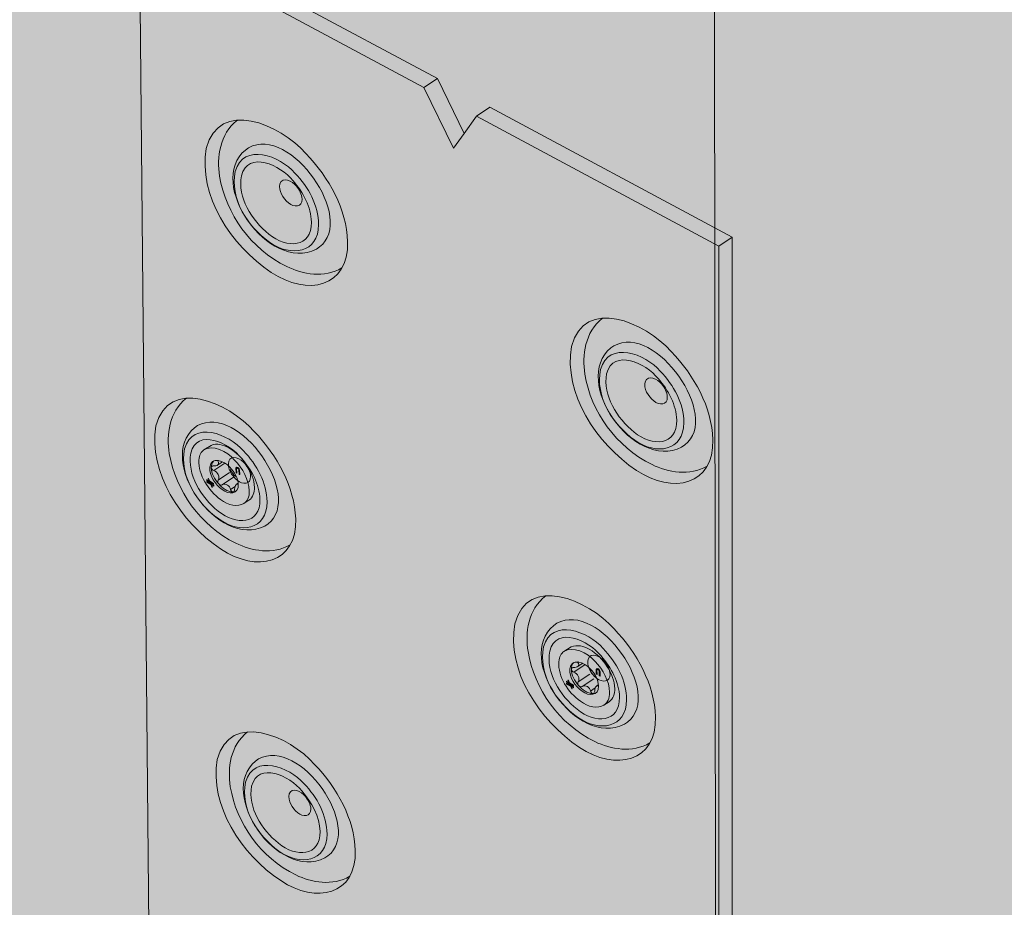
# Model space of a CAD drawing. Units: inches. Extents: x 1.8 to 9.11, y 2.96 to 10.62.
# Drawn here: x 5.6 to 5.72, y 9.02 to 9.13 of the extents above; entities that cross this region are included whole.
import ezdxf

# ---------------------------------------------------------------- set-up
doc = ezdxf.new("R2010")
doc.units = ezdxf.units.IN
doc.header["$MEASUREMENT"] = 0
doc.layers.add('Walls', color=7, linetype='Continuous', lineweight=0)

# ---------------------------------------------------------------- blocks, each defined once
blk = doc.blocks.new('Block_48')
at = {"layer": 'Walls', "color": 250, "lineweight": 5, "true_color": 0x231f20}
blk.add_line((5.68985, 6.77062), (5.68692, 9.73976), dxfattribs=at)
blk = doc.blocks.new('Block_50')
at = {"layer": 'Walls', "color": 250, "lineweight": 5, "true_color": 0x231f20}
blk.add_line((5.68985, 6.77062), (5.68692, 9.73976), dxfattribs=at)
blk = doc.blocks.new('Block_3')
at = {"layer": 'Walls'}
for name in ['Block_50', 'Block_48']:
    blk.add_blockref(name, (0, 0), dxfattribs=at)
blk = doc.blocks.new('Block_344')
at = {"layer": 'Walls', "color": 250, "lineweight": 0, "true_color": 0x231f20}
for p, q in [((5.65655, 9.11944), (5.65521, 9.11762)), ((5.68803, 9.10551), (5.68968, 9.10662))]:
    blk.add_line(p, q, dxfattribs=at)
for points in [[(5.65323, 9.12626), (5.65156, 9.12513), (5.61637, 9.14399)], [(5.68798, 8.35088), (5.68803, 9.10551), (5.65806, 9.1216)]]:
    blk.add_lwpolyline(points, dxfattribs=at)
blk = doc.blocks.new('Block_345')
at = {"layer": 'Walls', "true_color": 0xdbc500, "transparency": 33554687}
h = blk.add_hatch(color=52, dxfattribs=at)
h.dxf.hatch_style = 2
edge = h.paths.add_edge_path()
edge.add_spline(control_points=[(5.66888, 9.05539), (5.66854, 9.05515), (5.66831, 9.05474), (5.66824, 9.05411), (5.66813, 9.05224), (5.66935, 9.05037), (5.67092, 9.04922), (5.67186, 9.04849), (5.67306, 9.04828), (5.67381, 9.04875), (5.67381, 9.04875), (5.67447, 9.04917), (5.67447, 9.04917), (5.67499, 9.04952), (5.67518, 9.05017), (5.67517, 9.05077), (5.67516, 9.05173), (5.67477, 9.05267), (5.67424, 9.0535), (5.67368, 9.05437), (5.67293, 9.05514), (5.67201, 9.05566), (5.67134, 9.05602), (5.67049, 9.05627), (5.66978, 9.05596), (5.66978, 9.05596), (5.66888, 9.05539), (5.66888, 9.05539)], knot_values=[0, 0, 0, 0, 1, 1, 1, 2, 2, 2, 3, 3, 3, 4, 4, 4, 5, 5, 5, 6, 6, 6, 7, 7, 7, 8, 8, 8, 9, 9, 9, 9], degree=3, periodic=0)
at = {"layer": 'Walls', "true_color": 0x231f20, "transparency": 33554687}
h = blk.add_hatch(color=250, dxfattribs=at)
h.dxf.hatch_style = 2
edge = h.paths.add_edge_path()
edge.add_spline(control_points=[(5.67325, 9.05239), (5.67325, 9.05239), (5.67325, 9.05293), (5.67325, 9.05293), (5.6733, 9.05307), (5.67297, 9.05334), (5.67296, 9.05309), (5.67296, 9.05309), (5.67297, 9.05254), (5.67297, 9.05254), (5.67297, 9.05254), (5.67288, 9.05259), (5.67288, 9.05259), (5.67288, 9.05259), (5.67288, 9.05316), (5.67288, 9.05316), (5.67291, 9.05348), (5.67338, 9.0531), (5.67334, 9.05291), (5.67334, 9.05291), (5.67334, 9.05234), (5.67334, 9.05234), (5.67334, 9.05234), (5.67325, 9.05239), (5.67325, 9.05239)], knot_values=[0, 0, 0, 0, 1, 1, 1, 2, 2, 2, 3, 3, 3, 4, 4, 4, 5, 5, 5, 6, 6, 6, 7, 7, 7, 8, 8, 8, 8], degree=3, periodic=0)
h = blk.add_hatch(color=250, dxfattribs=at)
h.dxf.hatch_style = 2
h.paths.add_polyline_path([(5.67006, 9.05112), (5.66965, 9.05134), (5.66971, 9.0512), (5.67006, 9.051), (5.67006, 9.05089), (5.66978, 9.05104), (5.66991, 9.05075), (5.66984, 9.05075), (5.66969, 9.05109), (5.66921, 9.05136), (5.66921, 9.05147), (5.66963, 9.05124), (5.66956, 9.05139), (5.66921, 9.05158), (5.66921, 9.0517), (5.66949, 9.05154), (5.66936, 9.05184), (5.66943, 9.05184), (5.66958, 9.05149), (5.67006, 9.05123)])
at = {"layer": 'Walls', "color": 250, "lineweight": 0, "true_color": 0x231f20}
for p, q in [((5.67009, 9.05282), (5.6715, 9.05376)), ((5.67058, 9.05351), (5.6712, 9.05393)), ((5.67061, 9.05402), (5.6707, 9.05409)), ((5.67062, 9.05163), (5.67206, 9.05259)), ((5.67113, 9.05106), (5.67257, 9.05202)), ((5.67293, 9.05115), (5.67314, 9.05129)), ((5.67218, 9.05048), (5.67275, 9.05087))]:
    blk.add_line(p, q, dxfattribs=at)
at = {"layer": 'Walls'}
blk.add_lwpolyline([(5.67006, 9.05112), (5.66965, 9.05134), (5.66971, 9.0512), (5.67006, 9.051), (5.67006, 9.05089), (5.66978, 9.05104), (5.66991, 9.05075), (5.66984, 9.05075), (5.66969, 9.05109), (5.66921, 9.05136), (5.66921, 9.05147), (5.66963, 9.05124), (5.66956, 9.05139), (5.66921, 9.05158), (5.66921, 9.0517), (5.66949, 9.05154), (5.66936, 9.05184), (5.66943, 9.05184), (5.66958, 9.05149), (5.67006, 9.05123)], close=True, dxfattribs=at)
at = {"layer": 'Walls', "color": 250, "lineweight": 0, "true_color": 0x231f20}
for points, knots in [([(5.66888, 9.05539), (5.66854, 9.05515), (5.66831, 9.05474), (5.66824, 9.05411), (5.66813, 9.05224), (5.66935, 9.05037), (5.67092, 9.04922), (5.67186, 9.04849), (5.67306, 9.04828), (5.67381, 9.04875), (5.67381, 9.04875), (5.67447, 9.04917), (5.67447, 9.04917), (5.67499, 9.04952), (5.67518, 9.05017), (5.67517, 9.05077), (5.67516, 9.05173), (5.67477, 9.05267), (5.67424, 9.0535), (5.67368, 9.05437), (5.67293, 9.05514), (5.67201, 9.05566), (5.67134, 9.05602), (5.67049, 9.05627), (5.66978, 9.05596), (5.66978, 9.05596), (5.66888, 9.05539), (5.66888, 9.05539)], [0, 0, 0, 0, 1, 1, 1, 2, 2, 2, 3, 3, 3, 4, 4, 4, 5, 5, 5, 6, 6, 6, 7, 7, 7, 8, 8, 8, 9, 9, 9, 9]), ([(5.66888, 9.05539), (5.66989, 9.05609), (5.6718, 9.05524), (5.67272, 9.05416), (5.67372, 9.05311), (5.67449, 9.05174), (5.67452, 9.05034), (5.67454, 9.04955), (5.67426, 9.04903), (5.67381, 9.04875)], [0, 0, 0, 0, 1, 1, 1, 2, 2, 2, 3, 3, 3, 3]), ([(5.67315, 9.05109), (5.6732, 9.04991), (5.67195, 9.0498), (5.67112, 9.05046), (5.67023, 9.05111), (5.66954, 9.05217), (5.6696, 9.05322), (5.66974, 9.05464), (5.67145, 9.05407), (5.67213, 9.05325), (5.6727, 9.05266), (5.67313, 9.05188), (5.67315, 9.05109)], [0, 0, 0, 0, 1, 1, 1, 2, 2, 2, 3, 3, 3, 4, 4, 4, 4]), ([(5.67315, 9.05114), (5.67279, 9.0513), (5.6727, 9.05074), (5.67268, 9.05049), (5.67267, 9.05036), (5.67262, 9.05019), (5.67247, 9.05018), (5.67231, 9.05018), (5.67221, 9.05034), (5.67218, 9.05048), (5.67209, 9.05094), (5.67158, 9.05132), (5.67113, 9.05106), (5.67098, 9.05098), (5.6708, 9.05103), (5.67069, 9.05116), (5.67057, 9.05129), (5.67054, 9.05149), (5.67062, 9.05163), (5.6709, 9.05206), (5.67059, 9.05264), (5.67009, 9.05282), (5.66994, 9.05288), (5.66979, 9.05303), (5.66979, 9.05319), (5.66979, 9.05334), (5.66994, 9.05341), (5.67009, 9.0534), (5.67048, 9.05336), (5.67093, 9.05364), (5.67061, 9.05402), (5.67059, 9.05405), (5.67058, 9.05408), (5.67057, 9.0541)], [0, 0, 0, 0, 1, 1, 1, 2, 2, 2, 3, 3, 3, 4, 4, 4, 5, 5, 5, 6, 6, 6, 7, 7, 7, 8, 8, 8, 9, 9, 9, 10, 10, 10, 11, 11, 11, 11]), ([(5.67285, 9.05026), (5.67273, 9.05021), (5.6726, 9.05018), (5.67247, 9.05018), (5.67176, 9.05018), (5.67114, 9.05066), (5.67069, 9.05116), (5.67019, 9.05173), (5.66981, 9.05245), (5.66979, 9.05319), (5.66979, 9.05349), (5.66987, 9.0538), (5.6701, 9.05402)], [0, 0, 0, 0, 1, 1, 1, 2, 2, 2, 3, 3, 3, 4, 4, 4, 4]), ([(5.6729, 9.05214), (5.67288, 9.05214), (5.67287, 9.05213), (5.67286, 9.05213), (5.67286, 9.05213), (5.67285, 9.05213), (5.67285, 9.05213), (5.67259, 9.05234), (5.67237, 9.05259), (5.67219, 9.05287), (5.67219, 9.05287), (5.6722, 9.05287), (5.6722, 9.05287), (5.67222, 9.05297), (5.67222, 9.05309), (5.67219, 9.05319)], [0, 0, 0, 0, 1, 1, 1, 2, 2, 2, 3, 3, 3, 4, 4, 4, 5, 5, 5, 5])]:
    blk.add_open_spline(points, degree=3, knots=knots, dxfattribs=at)
at = {"layer": 'Walls'}
blk.add_open_spline([(5.67325, 9.05239), (5.67325, 9.05239), (5.67325, 9.05293), (5.67325, 9.05293), (5.6733, 9.05307), (5.67297, 9.05334), (5.67296, 9.05309), (5.67296, 9.05309), (5.67297, 9.05254), (5.67297, 9.05254), (5.67297, 9.05254), (5.67288, 9.05259), (5.67288, 9.05259), (5.67288, 9.05259), (5.67288, 9.05316), (5.67288, 9.05316), (5.67291, 9.05348), (5.67338, 9.0531), (5.67334, 9.05291), (5.67334, 9.05291), (5.67334, 9.05234), (5.67334, 9.05234), (5.67334, 9.05234), (5.67325, 9.05239), (5.67325, 9.05239)], degree=3, knots=[0, 0, 0, 0, 1, 1, 1, 2, 2, 2, 3, 3, 3, 4, 4, 4, 5, 5, 5, 6, 6, 6, 7, 7, 7, 8, 8, 8, 8], dxfattribs=at)
blk = doc.blocks.new('Block_346')
at = {"layer": 'Walls', "true_color": 0xdbc500, "transparency": 33554687}
h = blk.add_hatch(color=52, dxfattribs=at)
h.dxf.hatch_style = 2
edge = h.paths.add_edge_path()
edge.add_spline(control_points=[(5.62434, 9.08031), (5.62401, 9.08008), (5.62378, 9.07968), (5.62372, 9.07905), (5.62363, 9.0772), (5.62486, 9.07533), (5.62641, 9.07417), (5.62735, 9.07344), (5.62854, 9.07322), (5.62927, 9.07368), (5.62927, 9.07368), (5.62992, 9.07409), (5.62992, 9.07409), (5.63043, 9.07444), (5.63061, 9.07508), (5.6306, 9.07567), (5.63057, 9.07663), (5.63018, 9.07757), (5.62965, 9.0784), (5.62908, 9.07926), (5.62833, 9.08003), (5.62742, 9.08055), (5.62675, 9.08093), (5.62592, 9.08118), (5.62522, 9.08087), (5.62522, 9.08087), (5.62434, 9.08031), (5.62434, 9.08031)], knot_values=[0, 0, 0, 0, 1, 1, 1, 2, 2, 2, 3, 3, 3, 4, 4, 4, 5, 5, 5, 6, 6, 6, 7, 7, 7, 8, 8, 8, 9, 9, 9, 9], degree=3, periodic=0)
at = {"layer": 'Walls', "true_color": 0x231f20, "transparency": 33554687}
h = blk.add_hatch(color=250, dxfattribs=at)
h.dxf.hatch_style = 2
edge = h.paths.add_edge_path()
edge.add_spline(control_points=[(5.62869, 9.07729), (5.62869, 9.07729), (5.62868, 9.07783), (5.62868, 9.07783), (5.62872, 9.07797), (5.62839, 9.07824), (5.62839, 9.07799), (5.62839, 9.07799), (5.6284, 9.07745), (5.6284, 9.07745), (5.6284, 9.07745), (5.62832, 9.0775), (5.62832, 9.0775), (5.62832, 9.0775), (5.62831, 9.07807), (5.62831, 9.07807), (5.62833, 9.07838), (5.6288, 9.07801), (5.62876, 9.07782), (5.62876, 9.07782), (5.62877, 9.07725), (5.62877, 9.07725), (5.62877, 9.07725), (5.62869, 9.07729), (5.62869, 9.07729)], knot_values=[0, 0, 0, 0, 1, 1, 1, 2, 2, 2, 3, 3, 3, 4, 4, 4, 5, 5, 5, 6, 6, 6, 7, 7, 7, 8, 8, 8, 8], degree=3, periodic=0)
h = blk.add_hatch(color=250, dxfattribs=at)
h.dxf.hatch_style = 2
h.paths.add_polyline_path([(5.62555, 9.07606), (5.62514, 9.07629), (5.6252, 9.07614), (5.62555, 9.07595), (5.62555, 9.07584), (5.62527, 9.07599), (5.6254, 9.0757), (5.62534, 9.0757), (5.62518, 9.07604), (5.62471, 9.07631), (5.6247, 9.07642), (5.62512, 9.07619), (5.62505, 9.07634), (5.6247, 9.07654), (5.6247, 9.07665), (5.62498, 9.07649), (5.62485, 9.07678), (5.62492, 9.07678), (5.62507, 9.07644), (5.62554, 9.07617)])
at = {"layer": 'Walls', "color": 250, "lineweight": 0, "true_color": 0x231f20}
for p, q in [((5.62556, 9.07775), (5.62694, 9.07868)), ((5.62604, 9.07844), (5.62665, 9.07885)), ((5.62606, 9.07894), (5.62615, 9.07901)), ((5.6261, 9.07656), (5.6275, 9.07751)), ((5.6266, 9.07599), (5.62801, 9.07694)), ((5.62764, 9.07541), (5.6282, 9.07579)), ((5.62838, 9.07607), (5.62858, 9.0762))]:
    blk.add_line(p, q, dxfattribs=at)
at = {"layer": 'Walls'}
blk.add_lwpolyline([(5.62555, 9.07606), (5.62514, 9.07629), (5.6252, 9.07614), (5.62555, 9.07595), (5.62555, 9.07584), (5.62527, 9.07599), (5.6254, 9.0757), (5.62534, 9.0757), (5.62518, 9.07604), (5.62471, 9.07631), (5.6247, 9.07642), (5.62512, 9.07619), (5.62505, 9.07634), (5.6247, 9.07654), (5.6247, 9.07665), (5.62498, 9.07649), (5.62485, 9.07678), (5.62492, 9.07678), (5.62507, 9.07644), (5.62554, 9.07617)], close=True, dxfattribs=at)
at = {"layer": 'Walls', "color": 250, "lineweight": 0, "true_color": 0x231f20}
for points, knots in [([(5.62434, 9.08031), (5.62401, 9.08008), (5.62378, 9.07968), (5.62372, 9.07905), (5.62363, 9.0772), (5.62486, 9.07533), (5.62641, 9.07417), (5.62735, 9.07344), (5.62854, 9.07322), (5.62927, 9.07368), (5.62927, 9.07368), (5.62992, 9.07409), (5.62992, 9.07409), (5.63043, 9.07444), (5.63061, 9.07508), (5.6306, 9.07567), (5.63057, 9.07663), (5.63018, 9.07757), (5.62965, 9.0784), (5.62908, 9.07926), (5.62833, 9.08003), (5.62742, 9.08055), (5.62675, 9.08093), (5.62592, 9.08118), (5.62522, 9.08087), (5.62522, 9.08087), (5.62434, 9.08031), (5.62434, 9.08031)], [0, 0, 0, 0, 1, 1, 1, 2, 2, 2, 3, 3, 3, 4, 4, 4, 5, 5, 5, 6, 6, 6, 7, 7, 7, 8, 8, 8, 9, 9, 9, 9]), ([(5.62434, 9.08031), (5.62533, 9.08101), (5.62722, 9.08014), (5.62814, 9.07906), (5.62914, 9.07801), (5.62991, 9.07664), (5.62996, 9.07525), (5.62999, 9.07446), (5.62971, 9.07395), (5.62927, 9.07368)], [0, 0, 0, 0, 1, 1, 1, 2, 2, 2, 3, 3, 3, 3]), ([(5.6286, 9.07601), (5.62865, 9.07483), (5.62742, 9.07474), (5.62659, 9.0754), (5.62572, 9.07605), (5.62503, 9.07711), (5.62507, 9.07816), (5.62519, 9.07956), (5.62689, 9.07898), (5.62757, 9.07816), (5.62813, 9.07757), (5.62857, 9.0768), (5.6286, 9.07601)], [0, 0, 0, 0, 1, 1, 1, 2, 2, 2, 3, 3, 3, 4, 4, 4, 4]), ([(5.6286, 9.07606), (5.62824, 9.07622), (5.62816, 9.07567), (5.62814, 9.07542), (5.62813, 9.07528), (5.62808, 9.07512), (5.62793, 9.07511), (5.62778, 9.07511), (5.62768, 9.07527), (5.62764, 9.07541), (5.62755, 9.07587), (5.62704, 9.07625), (5.6266, 9.07599), (5.62646, 9.07591), (5.62627, 9.07597), (5.62617, 9.0761), (5.62605, 9.07623), (5.62601, 9.07642), (5.6261, 9.07656), (5.62636, 9.077), (5.62606, 9.07757), (5.62556, 9.07775), (5.62541, 9.07782), (5.62527, 9.07796), (5.62526, 9.07812), (5.62526, 9.07827), (5.62541, 9.07834), (5.62555, 9.07833), (5.62594, 9.07828), (5.62637, 9.07856), (5.62606, 9.07894), (5.62604, 9.07897), (5.62603, 9.079), (5.62602, 9.07902)], [0, 0, 0, 0, 1, 1, 1, 2, 2, 2, 3, 3, 3, 4, 4, 4, 5, 5, 5, 6, 6, 6, 7, 7, 7, 8, 8, 8, 9, 9, 9, 10, 10, 10, 11, 11, 11, 11]), ([(5.62831, 9.07519), (5.62819, 9.07514), (5.62806, 9.07511), (5.62793, 9.07511), (5.62724, 9.07512), (5.62662, 9.0756), (5.62617, 9.0761), (5.62567, 9.07667), (5.62528, 9.07739), (5.62526, 9.07812), (5.62526, 9.07842), (5.62533, 9.07873), (5.62555, 9.07894)], [0, 0, 0, 0, 1, 1, 1, 2, 2, 2, 3, 3, 3, 4, 4, 4, 4]), ([(5.62834, 9.07705), (5.62832, 9.07705), (5.62831, 9.07705), (5.6283, 9.07705), (5.6283, 9.07705), (5.62829, 9.07704), (5.62829, 9.07704), (5.62803, 9.07725), (5.62781, 9.07751), (5.62763, 9.07779), (5.62763, 9.07779), (5.62764, 9.07779), (5.62764, 9.07779), (5.62766, 9.07789), (5.62766, 9.078), (5.62763, 9.07811)], [0, 0, 0, 0, 1, 1, 1, 2, 2, 2, 3, 3, 3, 4, 4, 4, 5, 5, 5, 5])]:
    blk.add_open_spline(points, degree=3, knots=knots, dxfattribs=at)
at = {"layer": 'Walls'}
blk.add_open_spline([(5.62869, 9.07729), (5.62869, 9.07729), (5.62868, 9.07783), (5.62868, 9.07783), (5.62872, 9.07797), (5.62839, 9.07824), (5.62839, 9.07799), (5.62839, 9.07799), (5.6284, 9.07745), (5.6284, 9.07745), (5.6284, 9.07745), (5.62832, 9.0775), (5.62832, 9.0775), (5.62832, 9.0775), (5.62831, 9.07807), (5.62831, 9.07807), (5.62833, 9.07838), (5.6288, 9.07801), (5.62876, 9.07782), (5.62876, 9.07782), (5.62877, 9.07725), (5.62877, 9.07725), (5.62877, 9.07725), (5.62869, 9.07729), (5.62869, 9.07729)], degree=3, knots=[0, 0, 0, 0, 1, 1, 1, 2, 2, 2, 3, 3, 3, 4, 4, 4, 5, 5, 5, 6, 6, 6, 7, 7, 7, 8, 8, 8, 8], dxfattribs=at)
blk = doc.blocks.new('Block_354')
at = {"layer": 'Walls', "color": 250, "lineweight": 0, "true_color": 0x231f20}
for points, knots in [([(5.64212, 9.10606), (5.64226, 9.10044), (5.63717, 9.09926), (5.63267, 9.10226), (5.62764, 9.10563), (5.62363, 9.11181), (5.62463, 9.1176), (5.62625, 9.12378), (5.63373, 9.12062), (5.63696, 9.11698), (5.63983, 9.11398), (5.64199, 9.11007), (5.64212, 9.10606)], [0, 0, 0, 0, 1, 1, 1, 2, 2, 2, 3, 3, 3, 4, 4, 4, 4]), ([(5.64141, 9.10281), (5.63924, 9.10154), (5.63658, 9.10203), (5.63459, 9.10298), (5.63011, 9.1052), (5.62707, 9.10949), (5.62628, 9.11416), (5.62594, 9.11649), (5.62625, 9.11936), (5.62848, 9.1211)], [0, 0, 0, 0, 1, 1, 1, 2, 2, 2, 3, 3, 3, 3]), ([(5.62987, 9.11767), (5.63506, 9.12053), (5.64318, 9.10889), (5.63865, 9.10541), (5.63865, 9.10541), (5.63825, 9.10514), (5.63825, 9.10514), (5.6323, 9.10217), (5.62459, 9.11332), (5.62947, 9.1174), (5.62947, 9.1174), (5.62987, 9.11767), (5.62987, 9.11767)], [0, 0, 0, 0, 1, 1, 1, 2, 2, 2, 3, 3, 3, 4, 4, 4, 4]), ([(5.63853, 9.10817), (5.63854, 9.10463), (5.63507, 9.1041), (5.63245, 9.10601), (5.62968, 9.10798), (5.62753, 9.11143), (5.62821, 9.11474), (5.62926, 9.1184), (5.63376, 9.11665), (5.63561, 9.11454), (5.63728, 9.11282), (5.63851, 9.11054), (5.63853, 9.10817)], [0, 0, 0, 0, 1, 1, 1, 2, 2, 2, 3, 3, 3, 4, 4, 4, 4]), ([(5.63765, 9.10848), (5.63772, 9.10529), (5.63458, 9.10518), (5.63239, 9.10699), (5.63023, 9.10873), (5.62849, 9.11154), (5.62898, 9.11421), (5.62981, 9.1174), (5.63384, 9.11553), (5.63535, 9.11362), (5.63663, 9.11217), (5.63759, 9.11035), (5.63765, 9.10848)], [0, 0, 0, 0, 1, 1, 1, 2, 2, 2, 3, 3, 3, 4, 4, 4, 4]), ([(5.6873, 9.08157), (5.68745, 9.07596), (5.68235, 9.07477), (5.67785, 9.07777), (5.67282, 9.08114), (5.66881, 9.08732), (5.66981, 9.09311), (5.67143, 9.09929), (5.67891, 9.09614), (5.68214, 9.09249), (5.68501, 9.0895), (5.68717, 9.08558), (5.6873, 9.08157)], [0, 0, 0, 0, 1, 1, 1, 2, 2, 2, 3, 3, 3, 4, 4, 4, 4]), ([(5.6866, 9.07832), (5.68442, 9.07705), (5.68176, 9.07754), (5.67977, 9.07849), (5.67529, 9.08072), (5.67225, 9.085), (5.67146, 9.08967), (5.67112, 9.092), (5.67143, 9.09487), (5.67366, 9.09661)], [0, 0, 0, 0, 1, 1, 1, 2, 2, 2, 3, 3, 3, 3]), ([(5.67505, 9.09318), (5.68024, 9.09605), (5.68836, 9.08441), (5.68383, 9.08092), (5.68383, 9.08092), (5.68343, 9.08065), (5.68343, 9.08065), (5.67748, 9.07769), (5.66977, 9.08883), (5.67466, 9.09292), (5.67466, 9.09292), (5.67505, 9.09318), (5.67505, 9.09318)], [0, 0, 0, 0, 1, 1, 1, 2, 2, 2, 3, 3, 3, 4, 4, 4, 4]), ([(5.68371, 9.08369), (5.68372, 9.08014), (5.68025, 9.07961), (5.67763, 9.08152), (5.67487, 9.08349), (5.67271, 9.08694), (5.67339, 9.09026), (5.67444, 9.09391), (5.67894, 9.09216), (5.68079, 9.09006), (5.68246, 9.08833), (5.68369, 9.08605), (5.68371, 9.08369)], [0, 0, 0, 0, 1, 1, 1, 2, 2, 2, 3, 3, 3, 4, 4, 4, 4]), ([(5.68283, 9.084), (5.68291, 9.0808), (5.67976, 9.08069), (5.67757, 9.0825), (5.67541, 9.08424), (5.67367, 9.08705), (5.67416, 9.08972), (5.67499, 9.09292), (5.67902, 9.09105), (5.68053, 9.08913), (5.68181, 9.08769), (5.68277, 9.08586), (5.68283, 9.084)], [0, 0, 0, 0, 1, 1, 1, 2, 2, 2, 3, 3, 3, 4, 4, 4, 4]), ([(5.6357, 9.07178), (5.63587, 9.06623), (5.63086, 9.06508), (5.62641, 9.06807), (5.62143, 9.07142), (5.61746, 9.07754), (5.61841, 9.08327), (5.61998, 9.08937), (5.62736, 9.08622), (5.63056, 9.0826), (5.6334, 9.07962), (5.63555, 9.07575), (5.6357, 9.07178)], [0, 0, 0, 0, 1, 1, 1, 2, 2, 2, 3, 3, 3, 4, 4, 4, 4]), ([(5.63502, 9.06858), (5.63288, 9.06733), (5.63026, 9.06782), (5.62829, 9.06877), (5.62387, 9.07099), (5.62086, 9.07524), (5.62006, 9.07986), (5.61971, 9.08216), (5.62, 9.085), (5.62218, 9.0867)], [0, 0, 0, 0, 1, 1, 1, 2, 2, 2, 3, 3, 3, 3]), ([(5.62357, 9.08331), (5.62867, 9.08612), (5.63672, 9.07458), (5.63228, 9.07115), (5.63228, 9.07115), (5.63189, 9.07089), (5.63189, 9.07089), (5.62605, 9.06799), (5.61839, 9.07904), (5.62318, 9.08305), (5.62318, 9.08305), (5.62357, 9.08331), (5.62357, 9.08331)], [0, 0, 0, 0, 1, 1, 1, 2, 2, 2, 3, 3, 3, 4, 4, 4, 4]), ([(5.63215, 9.07389), (5.63218, 9.07039), (5.62876, 9.06988), (5.62617, 9.07178), (5.62344, 9.07374), (5.62129, 9.07715), (5.62195, 9.08043), (5.62297, 9.08403), (5.62741, 9.08228), (5.62924, 9.0802), (5.6309, 9.07848), (5.63212, 9.07622), (5.63215, 9.07389)], [0, 0, 0, 0, 1, 1, 1, 2, 2, 2, 3, 3, 3, 4, 4, 4, 4]), ([(5.63128, 9.0742), (5.63137, 9.07104), (5.62827, 9.07095), (5.62611, 9.07275), (5.62397, 9.07447), (5.62225, 9.07726), (5.62271, 9.0799), (5.62351, 9.08305), (5.62749, 9.08119), (5.62899, 9.07928), (5.63026, 9.07785), (5.63121, 9.07604), (5.63128, 9.0742)], [0, 0, 0, 0, 1, 1, 1, 2, 2, 2, 3, 3, 3, 4, 4, 4, 4]), ([(5.6802, 9.04731), (5.68035, 9.04172), (5.67527, 9.04053), (5.67079, 9.04352), (5.66578, 9.04687), (5.66179, 9.05302), (5.66279, 9.0588), (5.6644, 9.06495), (5.67186, 9.06181), (5.67507, 9.05818), (5.67793, 9.0552), (5.68007, 9.0513), (5.6802, 9.04731)], [0, 0, 0, 0, 1, 1, 1, 2, 2, 2, 3, 3, 3, 4, 4, 4, 4]), ([(5.6795, 9.04407), (5.67733, 9.0428), (5.67468, 9.04329), (5.6727, 9.04423), (5.66824, 9.04645), (5.66521, 9.05072), (5.66443, 9.05537), (5.66409, 9.05769), (5.6644, 9.06055), (5.66662, 9.06228)], [0, 0, 0, 0, 1, 1, 1, 2, 2, 2, 3, 3, 3, 3]), ([(5.66801, 9.05887), (5.67318, 9.06172), (5.68126, 9.05013), (5.67675, 9.04666), (5.67675, 9.04666), (5.67635, 9.04639), (5.67635, 9.04639), (5.67042, 9.04343), (5.66274, 9.05453), (5.66761, 9.0586), (5.66761, 9.0586), (5.66801, 9.05887), (5.66801, 9.05887)], [0, 0, 0, 0, 1, 1, 1, 2, 2, 2, 3, 3, 3, 4, 4, 4, 4]), ([(5.67663, 9.04941), (5.67664, 9.04589), (5.67318, 9.04535), (5.67057, 9.04725), (5.66782, 9.04921), (5.66567, 9.05265), (5.66635, 9.05595), (5.66739, 9.05959), (5.67188, 9.05785), (5.67372, 9.05576), (5.67539, 9.05403), (5.67661, 9.05176), (5.67663, 9.04941)], [0, 0, 0, 0, 1, 1, 1, 2, 2, 2, 3, 3, 3, 4, 4, 4, 4]), ([(5.67575, 9.04972), (5.67582, 9.04654), (5.67269, 9.04643), (5.67051, 9.04823), (5.66836, 9.04996), (5.66663, 9.05276), (5.66711, 9.05542), (5.66794, 9.0586), (5.67196, 9.05674), (5.67346, 9.05483), (5.67474, 9.0534), (5.67569, 9.05158), (5.67575, 9.04972)], [0, 0, 0, 0, 1, 1, 1, 2, 2, 2, 3, 3, 3, 4, 4, 4, 4]), ([(5.64307, 9.03075), (5.64322, 9.02526), (5.63824, 9.02411), (5.63384, 9.02704), (5.62893, 9.03032), (5.62502, 9.03636), (5.62599, 9.04202), (5.62757, 9.04806), (5.63489, 9.04498), (5.63804, 9.04142), (5.64084, 9.03849), (5.64295, 9.03467), (5.64307, 9.03075)], [0, 0, 0, 0, 1, 1, 1, 2, 2, 2, 3, 3, 3, 4, 4, 4, 4]), ([(5.64239, 9.02758), (5.64026, 9.02633), (5.63766, 9.02681), (5.63572, 9.02774), (5.63134, 9.02991), (5.62838, 9.0341), (5.62761, 9.03866), (5.62727, 9.04094), (5.62757, 9.04374), (5.62975, 9.04544)], [0, 0, 0, 0, 1, 1, 1, 2, 2, 2, 3, 3, 3, 3]), ([(5.63111, 9.04209), (5.63618, 9.04489), (5.64411, 9.03352), (5.63969, 9.03011), (5.63969, 9.03011), (5.6393, 9.02985), (5.6393, 9.02985), (5.63348, 9.02695), (5.62595, 9.03784), (5.63073, 9.04183), (5.63073, 9.04183), (5.63111, 9.04209), (5.63111, 9.04209)], [0, 0, 0, 0, 1, 1, 1, 2, 2, 2, 3, 3, 3, 4, 4, 4, 4]), ([(5.63957, 9.03281), (5.63958, 9.02935), (5.63619, 9.02883), (5.63363, 9.0307), (5.63093, 9.03262), (5.62882, 9.03599), (5.62949, 9.03923), (5.63051, 9.0428), (5.63491, 9.04109), (5.63672, 9.03904), (5.63835, 9.03735), (5.63955, 9.03512), (5.63957, 9.03281)], [0, 0, 0, 0, 1, 1, 1, 2, 2, 2, 3, 3, 3, 4, 4, 4, 4]), ([(5.63871, 9.03312), (5.63878, 9.03), (5.63571, 9.02989), (5.63357, 9.03166), (5.63146, 9.03335), (5.62977, 9.0361), (5.63024, 9.03871), (5.63105, 9.04183), (5.63499, 9.04), (5.63647, 9.03813), (5.63772, 9.03672), (5.63865, 9.03494), (5.63871, 9.03312)], [0, 0, 0, 0, 1, 1, 1, 2, 2, 2, 3, 3, 3, 4, 4, 4, 4])]:
    blk.add_open_spline(points, degree=3, knots=knots, dxfattribs=at)
blk = doc.blocks.new('Block_343')
at = {"layer": 'Walls', "true_color": 0xcbd6df, "transparency": 33554687}
h = blk.add_hatch(color=254, dxfattribs=at)
h.dxf.hatch_style = 2
edge = h.paths.add_edge_path()
edge.add_spline(control_points=[(5.67386, 8.77452), (5.6732, 8.77502), (5.6726, 8.77585), (5.67272, 8.77662), (5.67292, 8.77744), (5.67403, 8.77692), (5.67448, 8.77641), (5.67487, 8.77601), (5.67519, 8.7755), (5.67526, 8.77497), (5.6754, 8.77408), (5.67449, 8.77402), (5.67386, 8.77452)], knot_values=[0, 0, 0, 0, 1, 1, 1, 2, 2, 2, 3, 3, 3, 4, 4, 4, 4], degree=3, periodic=0)
edge = h.paths.add_edge_path()
edge.add_spline(control_points=[(5.68057, 8.80296), (5.67991, 8.80346), (5.67932, 8.80432), (5.67946, 8.8051), (5.67969, 8.80593), (5.68081, 8.8054), (5.68125, 8.80488), (5.68164, 8.80446), (5.68195, 8.80394), (5.68201, 8.80341), (5.68213, 8.8025), (5.6812, 8.80244), (5.68057, 8.80296)], knot_values=[0, 0, 0, 0, 1, 1, 1, 2, 2, 2, 3, 3, 3, 4, 4, 4, 4], degree=3, periodic=0)
edge = h.paths.add_edge_path()
edge.add_spline(control_points=[(5.63301, 8.79966), (5.63235, 8.80015), (5.63178, 8.80098), (5.63189, 8.80174), (5.63209, 8.80255), (5.63318, 8.80203), (5.63362, 8.80153), (5.63401, 8.80113), (5.63432, 8.80062), (5.63439, 8.8001), (5.63452, 8.79923), (5.63363, 8.79916), (5.63301, 8.79966)], knot_values=[0, 0, 0, 0, 1, 1, 1, 2, 2, 2, 3, 3, 3, 4, 4, 4, 4], degree=3, periodic=0)
edge = h.paths.add_edge_path()
edge.add_spline(control_points=[(5.67392, 8.83949), (5.67328, 8.84001), (5.67274, 8.84087), (5.67295, 8.84167), (5.67325, 8.8425), (5.67437, 8.84195), (5.67478, 8.84142), (5.67516, 8.841), (5.67544, 8.84047), (5.67545, 8.83993), (5.6755, 8.83902), (5.67453, 8.83896), (5.67392, 8.83949)], knot_values=[0, 0, 0, 0, 1, 1, 1, 2, 2, 2, 3, 3, 3, 4, 4, 4, 4], degree=3, periodic=0)
edge = h.paths.add_edge_path()
edge.add_spline(control_points=[(5.63905, 8.82807), (5.6384, 8.82856), (5.63781, 8.8294), (5.63794, 8.83017), (5.63815, 8.83098), (5.63924, 8.83045), (5.63969, 8.82994), (5.64008, 8.82954), (5.64039, 8.82902), (5.64045, 8.8285), (5.64058, 8.82762), (5.63967, 8.82756), (5.63905, 8.82807)], knot_values=[0, 0, 0, 0, 1, 1, 1, 2, 2, 2, 3, 3, 3, 4, 4, 4, 4], degree=3, periodic=0)
edge = h.paths.add_edge_path()
edge.add_spline(control_points=[(5.68036, 8.86938), (5.67971, 8.8699), (5.67918, 8.87077), (5.67938, 8.87156), (5.67969, 8.8724), (5.6808, 8.87185), (5.68122, 8.87132), (5.6816, 8.8709), (5.68188, 8.87036), (5.68189, 8.86982), (5.68194, 8.8689), (5.68097, 8.86885), (5.68036, 8.86938)], knot_values=[0, 0, 0, 0, 1, 1, 1, 2, 2, 2, 3, 3, 3, 4, 4, 4, 4], degree=3, periodic=0)
edge = h.paths.add_edge_path()
edge.add_spline(control_points=[(5.63188, 8.86485), (5.63124, 8.86536), (5.63071, 8.86622), (5.63091, 8.867), (5.63121, 8.86782), (5.6323, 8.86728), (5.63272, 8.86675), (5.63309, 8.86633), (5.63336, 8.86581), (5.63338, 8.86527), (5.63343, 8.86437), (5.63248, 8.86432), (5.63188, 8.86485)], knot_values=[0, 0, 0, 0, 1, 1, 1, 2, 2, 2, 3, 3, 3, 4, 4, 4, 4], degree=3, periodic=0)
edge = h.paths.add_edge_path()
edge.add_spline(control_points=[(5.67332, 8.90766), (5.67266, 8.90819), (5.67211, 8.90908), (5.67232, 8.90989), (5.67263, 8.91075), (5.67377, 8.91018), (5.6742, 8.90964), (5.67458, 8.90921), (5.67486, 8.90867), (5.67488, 8.90811), (5.67493, 8.90718), (5.67394, 8.90712), (5.67332, 8.90766)], knot_values=[0, 0, 0, 0, 1, 1, 1, 2, 2, 2, 3, 3, 3, 4, 4, 4, 4], degree=3, periodic=0)
edge = h.paths.add_edge_path()
edge.add_spline(control_points=[(5.63802, 8.89445), (5.63737, 8.89497), (5.63683, 8.89584), (5.63704, 8.89664), (5.63735, 8.89748), (5.63846, 8.89692), (5.63888, 8.89639), (5.63926, 8.89597), (5.63954, 8.89544), (5.63955, 8.89489), (5.6396, 8.89398), (5.63863, 8.89392), (5.63802, 8.89445)], knot_values=[0, 0, 0, 0, 1, 1, 1, 2, 2, 2, 3, 3, 3, 4, 4, 4, 4], degree=3, periodic=0)
edge = h.paths.add_edge_path()
edge.add_spline(control_points=[(5.68028, 8.93869), (5.67961, 8.93922), (5.67907, 8.94011), (5.67928, 8.94092), (5.67959, 8.94178), (5.68074, 8.94121), (5.68117, 8.94067), (5.68155, 8.94024), (5.68183, 8.93969), (5.68185, 8.93913), (5.6819, 8.9382), (5.68091, 8.93814), (5.68028, 8.93869)], knot_values=[0, 0, 0, 0, 1, 1, 1, 2, 2, 2, 3, 3, 3, 4, 4, 4, 4], degree=3, periodic=0)
edge = h.paths.add_edge_path()
edge.add_spline(control_points=[(5.63073, 8.93255), (5.63008, 8.93308), (5.62953, 8.93396), (5.62974, 8.93476), (5.63004, 8.93561), (5.63117, 8.93504), (5.6316, 8.93451), (5.63197, 8.93408), (5.63226, 8.93354), (5.63228, 8.93299), (5.63233, 8.93206), (5.63136, 8.93201), (5.63073, 8.93255)], knot_values=[0, 0, 0, 0, 1, 1, 1, 2, 2, 2, 3, 3, 3, 4, 4, 4, 4], degree=3, periodic=0)
edge = h.paths.add_edge_path()
edge.add_spline(control_points=[(5.67323, 8.97838), (5.67254, 8.97893), (5.67197, 8.97985), (5.67219, 8.98069), (5.67252, 8.98158), (5.6737, 8.981), (5.67415, 8.98043), (5.67454, 8.97999), (5.67483, 8.97942), (5.67485, 8.97885), (5.6749, 8.97788), (5.67388, 8.97782), (5.67323, 8.97838)], knot_values=[0, 0, 0, 0, 1, 1, 1, 2, 2, 2, 3, 3, 3, 4, 4, 4, 4], degree=3, periodic=0)
edge = h.paths.add_edge_path()
edge.add_spline(control_points=[(5.63697, 8.96366), (5.63631, 8.96419), (5.63576, 8.96508), (5.63597, 8.96589), (5.63628, 8.96675), (5.63743, 8.96619), (5.63786, 8.96564), (5.63824, 8.96521), (5.63852, 8.96466), (5.63854, 8.96411), (5.63859, 8.96317), (5.6376, 8.96311), (5.63697, 8.96366)], knot_values=[0, 0, 0, 0, 1, 1, 1, 2, 2, 2, 3, 3, 3, 4, 4, 4, 4], degree=3, periodic=0)
edge = h.paths.add_edge_path()
edge.add_spline(control_points=[(5.68008, 9.01076), (5.67939, 9.01131), (5.67882, 9.01224), (5.67904, 9.01308), (5.67937, 9.01397), (5.68056, 9.01339), (5.681, 9.01282), (5.6814, 9.01237), (5.6817, 9.01181), (5.68172, 9.01123), (5.68176, 9.01026), (5.68074, 9.0102), (5.68008, 9.01076)], knot_values=[0, 0, 0, 0, 1, 1, 1, 2, 2, 2, 3, 3, 3, 4, 4, 4, 4], degree=3, periodic=0)
edge = h.paths.add_edge_path()
edge.add_spline(control_points=[(5.62974, 9.00294), (5.62906, 9.00349), (5.6285, 9.0044), (5.62871, 9.00523), (5.62902, 9.0061), (5.63019, 9.00552), (5.63063, 9.00496), (5.63102, 9.00452), (5.63132, 9.00396), (5.63134, 9.00339), (5.63139, 9.00243), (5.63038, 9.00238), (5.62974, 9.00294)], knot_values=[0, 0, 0, 0, 1, 1, 1, 2, 2, 2, 3, 3, 3, 4, 4, 4, 4], degree=3, periodic=0)
edge = h.paths.add_edge_path()
edge.add_spline(control_points=[(5.67292, 9.05208), (5.67222, 9.05265), (5.67164, 9.05359), (5.67187, 9.05445), (5.6722, 9.05536), (5.67341, 9.05476), (5.67386, 9.05418), (5.67427, 9.05373), (5.67457, 9.05315), (5.67459, 9.05256), (5.67464, 9.05157), (5.67359, 9.05151), (5.67292, 9.05208)], knot_values=[0, 0, 0, 0, 1, 1, 1, 2, 2, 2, 3, 3, 3, 4, 4, 4, 4], degree=3, periodic=0)
edge = h.paths.add_edge_path()
edge.add_spline(control_points=[(5.63594, 9.03544), (5.63525, 9.03599), (5.63468, 9.03691), (5.6349, 9.03776), (5.63522, 9.03865), (5.63641, 9.03806), (5.63686, 9.03749), (5.63725, 9.03705), (5.63755, 9.03648), (5.63757, 9.0359), (5.63761, 9.03493), (5.63659, 9.03487), (5.63594, 9.03544)], knot_values=[0, 0, 0, 0, 1, 1, 1, 2, 2, 2, 3, 3, 3, 4, 4, 4, 4], degree=3, periodic=0)
edge = h.paths.add_edge_path()
edge.add_spline(control_points=[(5.67999, 9.08637), (5.67928, 9.08694), (5.6787, 9.08788), (5.67893, 9.08875), (5.67926, 9.08966), (5.68047, 9.08906), (5.68093, 9.08848), (5.68134, 9.08802), (5.68164, 9.08744), (5.68166, 9.08685), (5.68171, 9.08585), (5.68066, 9.08579), (5.67999, 9.08637)], knot_values=[0, 0, 0, 0, 1, 1, 1, 2, 2, 2, 3, 3, 3, 4, 4, 4, 4], degree=3, periodic=0)
edge = h.paths.add_edge_path()
edge.add_spline(control_points=[(5.62847, 9.07656), (5.62778, 9.07712), (5.6272, 9.07806), (5.62741, 9.07891), (5.62773, 9.07981), (5.62894, 9.07921), (5.62939, 9.07864), (5.62979, 9.07818), (5.63009, 9.07761), (5.63011, 9.07702), (5.63017, 9.07604), (5.62913, 9.07598), (5.62847, 9.07656)], knot_values=[0, 0, 0, 0, 1, 1, 1, 2, 2, 2, 3, 3, 3, 4, 4, 4, 4], degree=3, periodic=0)
edge = h.paths.add_edge_path()
edge.add_spline(control_points=[(5.63481, 9.11086), (5.6341, 9.11142), (5.63352, 9.11237), (5.63375, 9.11323), (5.63408, 9.11415), (5.63529, 9.11355), (5.63575, 9.11297), (5.63616, 9.11251), (5.63646, 9.11193), (5.63648, 9.11133), (5.63653, 9.11034), (5.63548, 9.11028), (5.63481, 9.11086)], knot_values=[0, 0, 0, 0, 1, 1, 1, 2, 2, 2, 3, 3, 3, 4, 4, 4, 4], degree=3, periodic=0)
edge = h.paths.add_edge_path()
edge.add_spline(control_points=[(5.68798, 8.35088), (5.68798, 8.35088), (5.68955, 8.35193), (5.68955, 8.35193), (5.68955, 8.35193), (5.68968, 9.10662), (5.68968, 9.10662), (5.68968, 9.10662), (5.65972, 9.1227), (5.65972, 9.1227), (5.65972, 9.1227), (5.65806, 9.1216), (5.65806, 9.1216), (5.65806, 9.1216), (5.65655, 9.11944), (5.65655, 9.11944), (5.65655, 9.11944), (5.65323, 9.12626), (5.65323, 9.12626), (5.65323, 9.12626), (5.61801, 9.14509), (5.61801, 9.14509), (5.61801, 9.14509), (5.61637, 9.14399), (5.61637, 9.14399), (5.61637, 9.14399), (5.62347, 8.39053), (5.62347, 8.39053), (5.62347, 8.39053), (5.62779, 8.38397), (5.62779, 8.38397), (5.62779, 8.38397), (5.65139, 8.36944), (5.65139, 8.36944), (5.65139, 8.36944), (5.65566, 8.37102), (5.65566, 8.37102), (5.65566, 8.37102), (5.65983, 8.36425), (5.65983, 8.36425), (5.65983, 8.36425), (5.68363, 8.3496), (5.68363, 8.3496), (5.68363, 8.3496), (5.68798, 8.35088), (5.68798, 8.35088)], knot_values=[0, 0, 0, 0, 1, 1, 1, 2, 2, 2, 3, 3, 3, 4, 4, 4, 5, 5, 5, 6, 6, 6, 7, 7, 7, 8, 8, 8, 9, 9, 9, 10, 10, 10, 11, 11, 11, 12, 12, 12, 13, 13, 13, 14, 14, 14, 15, 15, 15, 15], degree=3, periodic=0)
at = {"layer": 'Walls', "color": 250, "lineweight": 0, "true_color": 0x231f20}
blk.add_line((5.65156, 9.12513), (5.65521, 9.11762), dxfattribs=at)
at = {"layer": 'Walls', "color": 250, "lineweight": 5, "true_color": 0x231f20}
for points, knots in [([(5.68798, 8.35088), (5.68798, 8.35088), (5.68955, 8.35193), (5.68955, 8.35193), (5.68955, 8.35193), (5.68968, 9.10662), (5.68968, 9.10662), (5.68968, 9.10662), (5.65972, 9.1227), (5.65972, 9.1227), (5.65972, 9.1227), (5.65806, 9.1216), (5.65806, 9.1216), (5.65806, 9.1216), (5.65655, 9.11944), (5.65655, 9.11944), (5.65655, 9.11944), (5.65323, 9.12626), (5.65323, 9.12626), (5.65323, 9.12626), (5.61801, 9.14509), (5.61801, 9.14509), (5.61801, 9.14509), (5.61637, 9.14399), (5.61637, 9.14399), (5.61637, 9.14399), (5.62347, 8.39053), (5.62347, 8.39053), (5.62347, 8.39053), (5.62779, 8.38397), (5.62779, 8.38397), (5.62779, 8.38397), (5.65139, 8.36944), (5.65139, 8.36944), (5.65139, 8.36944), (5.65566, 8.37102), (5.65566, 8.37102), (5.65566, 8.37102), (5.65983, 8.36425), (5.65983, 8.36425), (5.65983, 8.36425), (5.68363, 8.3496), (5.68363, 8.3496), (5.68363, 8.3496), (5.68798, 8.35088), (5.68798, 8.35088)], [0, 0, 0, 0, 1, 1, 1, 2, 2, 2, 3, 3, 3, 4, 4, 4, 5, 5, 5, 6, 6, 6, 7, 7, 7, 8, 8, 8, 9, 9, 9, 10, 10, 10, 11, 11, 11, 12, 12, 12, 13, 13, 13, 14, 14, 14, 15, 15, 15, 15]), ([(5.63481, 9.11086), (5.6341, 9.11142), (5.63352, 9.11237), (5.63375, 9.11323), (5.63408, 9.11415), (5.63529, 9.11355), (5.63575, 9.11297), (5.63616, 9.11251), (5.63646, 9.11193), (5.63648, 9.11133), (5.63653, 9.11034), (5.63548, 9.11028), (5.63481, 9.11086)], [0, 0, 0, 0, 1, 1, 1, 2, 2, 2, 3, 3, 3, 4, 4, 4, 4]), ([(5.67999, 9.08637), (5.67928, 9.08694), (5.6787, 9.08788), (5.67893, 9.08875), (5.67926, 9.08966), (5.68047, 9.08906), (5.68093, 9.08848), (5.68134, 9.08802), (5.68164, 9.08744), (5.68166, 9.08685), (5.68171, 9.08585), (5.68066, 9.08579), (5.67999, 9.08637)], [0, 0, 0, 0, 1, 1, 1, 2, 2, 2, 3, 3, 3, 4, 4, 4, 4]), ([(5.62847, 9.07656), (5.62778, 9.07712), (5.6272, 9.07806), (5.62741, 9.07891), (5.62773, 9.07981), (5.62894, 9.07921), (5.62939, 9.07864), (5.62979, 9.07818), (5.63009, 9.07761), (5.63011, 9.07702), (5.63017, 9.07604), (5.62913, 9.07598), (5.62847, 9.07656)], [0, 0, 0, 0, 1, 1, 1, 2, 2, 2, 3, 3, 3, 4, 4, 4, 4]), ([(5.67292, 9.05208), (5.67222, 9.05265), (5.67164, 9.05359), (5.67187, 9.05445), (5.6722, 9.05536), (5.67341, 9.05476), (5.67386, 9.05418), (5.67427, 9.05373), (5.67457, 9.05315), (5.67459, 9.05256), (5.67464, 9.05157), (5.67359, 9.05151), (5.67292, 9.05208)], [0, 0, 0, 0, 1, 1, 1, 2, 2, 2, 3, 3, 3, 4, 4, 4, 4]), ([(5.63594, 9.03544), (5.63525, 9.03599), (5.63468, 9.03691), (5.6349, 9.03776), (5.63522, 9.03865), (5.63641, 9.03806), (5.63686, 9.03749), (5.63725, 9.03705), (5.63755, 9.03648), (5.63757, 9.0359), (5.63761, 9.03493), (5.63659, 9.03487), (5.63594, 9.03544)], [0, 0, 0, 0, 1, 1, 1, 2, 2, 2, 3, 3, 3, 4, 4, 4, 4])]:
    blk.add_open_spline(points, degree=3, knots=knots, dxfattribs=at)
at = {"layer": 'Walls'}
for name in ['Block_344', 'Block_354', 'Block_346', 'Block_345']:
    blk.add_blockref(name, (0, 0), dxfattribs=at)
blk = doc.blocks.new('Block_321')
at = {"layer": 'Walls'}
blk.add_blockref('Block_343', (0, 0), dxfattribs=at)
blk = doc.blocks.new('Block_2')
at = {"layer": 'Walls', "true_color": 0xecaa5c, "transparency": 33554687}
h = blk.add_hatch(color=43, dxfattribs=at)
h.dxf.hatch_style = 2
h.paths.add_polyline_path([(7.97145, 8.85057), (7.97438, 5.88114), (7.84562, 5.79419), (3.92861, 7.56782), (3.92568, 10.53726), (4.05444, 10.62421)])
at = {"layer": 'Walls'}
for name in ['Block_3', 'Block_321']:
    blk.add_blockref(name, (0, 0), dxfattribs=at)

msp = doc.modelspace()

# ---------------------------------------------------------------- block references
at = {"layer": 'Walls'}
msp.add_blockref('Block_2', (0, 0), dxfattribs=at)

doc.saveas('drawing.dxf')
